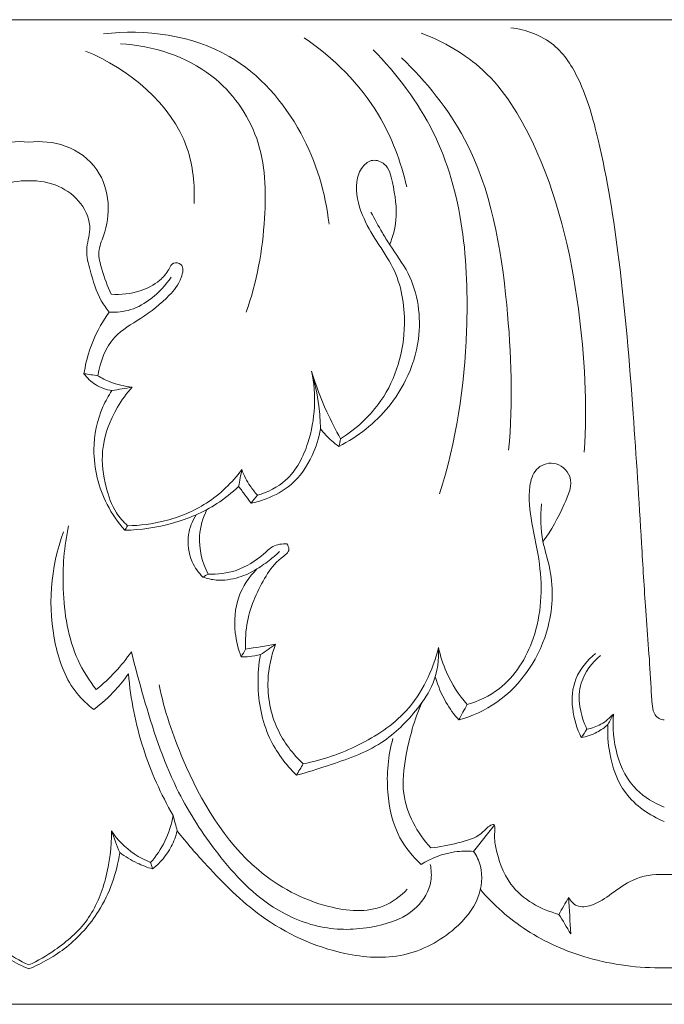
# Model space of a CAD drawing. Units: millimetres. Extents: x 6945 to 10945, y 4605 to 8605.
# Drawn here: x 8762 to 8795, y 7054 to 7104 of the extents above; entities that cross this region are included whole.
import ezdxf

# ---------------------------------------------------------------- set-up
doc = ezdxf.new("R2010")
doc.units = ezdxf.units.MM
doc.header["$MEASUREMENT"] = 0
doc.layers.get('0').update_dxf_attribs({"lineweight": 5})

msp = doc.modelspace()

# ---------------------------------------------------------------- linework, layer by layer
for p, q in [((8762.378, 7104.119), (8697.861, 7104.119)), ((8762.378, 7104.119), (8826.894, 7104.119)), ((8762.377, 7054.119), (8697.861, 7054.137)), ((8762.377, 7054.119), (8826.894, 7054.138))]:
    msp.add_line(p, q)
for points, knots in [([(8777.616, 7093.741), (8777.441, 7095.342), (8776.426, 7098.663), (8772.584, 7103.099), (8768.306, 7103.646), (8766.159, 7103.403)], [0, 0, 0, 0, 4.836088, 10.197122, 16.731112, 16.731112, 16.731112, 16.731112]), ([(8786.849, 7103.714), (8787.619, 7103.609), (8789.144, 7103.065), (8790.558, 7100.792), (8791.579, 7097.071), (8792.49, 7091.384), (8793.045, 7084.527), (8793.426, 7078.584), (8793.687, 7073.947), (8793.93, 7071.177), (8793.993, 7069.421), (8794.102, 7068.847), (8794.364, 7068.61), (8794.547, 7068.564), (8794.636, 7068.559)], [-37.690244, -37.690244, -37.690244, -37.690244, -35.339489, -33.145651, -29.951693, -23.751455, -15.90499, -9.302618, -5.886267, -1.948176, -1.011162, -0.551883, -0.267288, 0, 0, 0, 0]), ([(8781.557, 7095.626), (8781.272, 7096.909), (8780.147, 7099.896), (8777.847, 7102.194), (8776.347, 7103.201)], [0, 0, 0, 0, 3.946447, 9.400617, 9.400617, 9.400617, 9.400617]), ([(8790.575, 7082.159), (8790.719, 7084.581), (8790.447, 7089.965), (8788.864, 7096.689), (8785.856, 7101.631), (8783.432, 7103.006), (8782.292, 7103.437)], [0, 0, 0, 0, 7.281173, 16.089871, 20.518364, 24.203506, 24.203506, 24.203506, 24.203506]), ([(8770.769, 7094.784), (8770.804, 7095.734), (8770.487, 7099.163), (8767.444, 7101.626), (8765.258, 7102.528)], [0, 0, 0, 0, 2.853267, 10.000395, 10.000395, 10.000395, 10.000395]), ([(8773.407, 7089.263), (8773.957, 7090.79), (8774.476, 7093.742), (8774.35, 7098.145), (8771.683, 7101.865), (8768.666, 7102.804), (8767.028, 7102.898)], [0, 0, 0, 0, 4.874637, 8.936384, 12.843834, 17.80771, 17.80771, 17.80771, 17.80771]), ([(8783.227, 7080.038), (8784.069, 7082.705), (8784.995, 7088.856), (8784.247, 7097.183), (8781.055, 7101.365), (8779.854, 7102.595)], [0, 0, 0, 0, 8.399543, 18.64848, 23.828731, 23.828731, 23.828731, 23.828731]), ([(8786.734, 7082.26), (8786.959, 7084.708), (8786.775, 7090.044), (8785.549, 7097.289), (8782.546, 7100.981), (8781.29, 7102.191)], [0, 0, 0, 0, 7.376593, 16.068099, 21.323137, 21.323137, 21.323137, 21.323137]), ([(8762.378, 7097.895), (8761.763, 7097.972), (8760.427, 7097.858), (8758.799, 7096.68), (8758.223, 7094.842), (8758.448, 7093.404), (8758.928, 7092.324), (8758.629, 7091.287), (8758.399, 7090.584), (8758.192, 7090.18)], [0, 0, 0, 0, 1.874792, 3.901086, 5.662124, 7.355316, 8.206154, 9.092367, 10.456371, 10.456371, 10.456371, 10.456371]), ([(8762.378, 7097.895), (8762.993, 7097.972), (8764.328, 7097.858), (8765.956, 7096.68), (8766.532, 7094.842), (8766.307, 7093.404), (8765.828, 7092.324), (8766.126, 7091.287), (8766.356, 7090.584), (8766.563, 7090.18)], [0, 0, 0, 0, 1.874792, 3.901086, 5.662124, 7.355316, 8.206154, 9.092367, 10.456371, 10.456371, 10.456371, 10.456371]), ([(8778.203, 7082.838), (8778.994, 7083.343), (8780.742, 7084.936), (8781.71, 7088.267), (8781.19, 7091.185), (8780.03, 7092.836), (8779.224, 7094.21), (8778.883, 7095.596), (8779.213, 7096.634), (8779.822, 7097.088), (8780.629, 7096.776), (8780.91, 7095.528), (8781.147, 7094.157), (8780.855, 7093.095), (8780.694, 7092.695)], [0, 0, 0, 0, 2.83315, 6.896154, 9.825835, 11.387281, 12.91899, 14.634434, 15.459953, 16.065695, 16.688182, 17.700244, 19.618006, 20.911425, 20.911425, 20.911425, 20.911425]), ([(8758.293, 7089.271), (8758.444, 7089.45), (8758.915, 7090.09), (8759.207, 7091.198), (8759.553, 7092.435), (8759.128, 7093.578), (8759.665, 7094.875), (8760.849, 7095.78), (8761.865, 7095.955), (8762.378, 7095.933)], [0, 0, 0, 0, 0.707126, 2.361227, 3.414527, 4.464346, 5.840997, 7.272951, 8.82457, 8.82457, 8.82457, 8.82457]), ([(8766.462, 7089.271), (8766.311, 7089.45), (8765.84, 7090.09), (8765.549, 7091.198), (8765.203, 7092.435), (8765.627, 7093.578), (8765.09, 7094.875), (8763.906, 7095.78), (8762.89, 7095.955), (8762.378, 7095.933)], [0, 0, 0, 0, 0.707126, 2.361227, 3.414527, 4.464346, 5.840997, 7.272951, 8.82457, 8.82457, 8.82457, 8.82457]), ([(8779.745, 7094.341), (8779.928, 7093.99), (8780.238, 7093.436), (8780.862, 7092.4), (8782.058, 7090.856), (8782.399, 7088.253), (8781.83, 7086.46), (8781.504, 7085.808)], [0, 0, 0, 0, 1.191157, 1.90489, 3.639952, 7.020802, 9.21226, 9.21226, 9.21226, 9.21226]), ([(8766.563, 7090.18), (8767.05, 7090.138), (8767.933, 7090.235), (8768.958, 7090.756), (8769.44, 7091.315), (8769.66, 7091.843), (8770.292, 7091.71), (8770.097, 7090.796), (8769.372, 7089.921), (8768.145, 7088.952), (8766.471, 7088.035), (8765.99, 7086.742), (8765.876, 7086.038)], [10.456371, 10.456371, 10.456371, 10.456371, 11.93462, 13.081509, 13.800083, 14.2048, 14.585306, 15.250597, 16.338279, 18.221078, 19.848107, 21.98814, 21.98814, 21.98814, 21.98814]), ([(8769.602, 7091.052), (8769.333, 7090.636), (8768.712, 7089.969), (8767.602, 7089.329), (8766.824, 7089.251), (8766.462, 7089.271)], [-3.789841, -3.789841, -3.789841, -3.789841, -2.29963, -1.097083, 0, 0, 0, 0]), ([(8765.176, 7086.142), (8765.236, 7086.549), (8765.497, 7087.66), (8766.036, 7088.686), (8766.462, 7089.271)], [0, 0, 0, 0, 1.234262, 3.411567, 3.411567, 3.411567, 3.411567]), ([(8766.593, 7085.288), (8766.302, 7085.332), (8765.751, 7085.521), (8765.335, 7085.926), (8765.176, 7086.142)], [24.901905, 24.901905, 24.901905, 24.901905, 25.79408, 26.601638, 26.601638, 26.601638, 26.601638]), ([(8765.876, 7086.038), (8766.073, 7085.92), (8766.628, 7085.645), (8767.237, 7085.498), (8767.621, 7085.456)], [21.98814, 21.98814, 21.98814, 21.98814, 22.682248, 23.85185, 23.85185, 23.85185, 23.85185]), ([(8776.732, 7086.265), (8776.985, 7085.078), (8776.882, 7083.046), (8775.702, 7080.713), (8774.501, 7080.122), (8773.984, 7079.971)], [9.012067, 9.012067, 9.012067, 9.012067, 12.652833, 14.865351, 16.495623, 16.495623, 16.495623, 16.495623]), ([(8777.183, 7083.345), (8777.173, 7083.733), (8777.099, 7084.719), (8776.898, 7085.69), (8776.732, 7086.265)], [6.049918, 6.049918, 6.049918, 6.049918, 7.216828, 9.012067, 9.012067, 9.012067, 9.012067]), ([(8776.732, 7086.265), (8776.943, 7085.564), (8777.38, 7084.393), (8777.948, 7083.284), (8778.203, 7082.838)], [0, 0, 0, 0, 2.19745, 3.74065, 3.74065, 3.74065, 3.74065]), ([(8781.504, 7085.808), (8781.263, 7085.338), (8780.391, 7083.97), (8779.077, 7082.94), (8778.118, 7082.446)], [9.21226, 9.21226, 9.21226, 9.21226, 10.799876, 14.059291, 14.059291, 14.059291, 14.059291]), ([(8767.243, 7078.191), (8766.895, 7078.588), (8766.05, 7079.823), (8765.483, 7082.073), (8765.912, 7084.097), (8766.42, 7085.025), (8766.593, 7085.288)], [8.004967, 8.004967, 8.004967, 8.004967, 9.594154, 12.466277, 14.680532, 15.629727, 15.629727, 15.629727, 15.629727]), ([(8767.621, 7085.456), (8767.341, 7085.147), (8766.63, 7084.174), (8765.968, 7082.394), (8766.208, 7080.509), (8766.673, 7079.194), (8767.175, 7078.617), (8767.387, 7078.419)], [0, 0, 0, 0, 1.258264, 3.615866, 5.46766, 6.859811, 7.734574, 7.734574, 7.734574, 7.734574]), ([(8773.655, 7079.561), (8773.916, 7079.616), (8774.637, 7079.834), (8775.861, 7080.495), (8776.776, 7081.837), (8777.104, 7082.878), (8777.183, 7083.345)], [0.52713, 0.52713, 0.52713, 0.52713, 1.333378, 2.801258, 4.629162, 6.049918, 6.049918, 6.049918, 6.049918]), ([(8778.118, 7082.446), (8777.991, 7082.535), (8777.65, 7082.803), (8777.352, 7083.123), (8777.183, 7083.345)], [4.14171, 4.14171, 4.14171, 4.14171, 4.60869, 5.447476, 5.447476, 5.447476, 5.447476]), ([(8784.623, 7069.34), (8785.203, 7069.511), (8786.722, 7070.225), (8788.348, 7072.85), (8788.5, 7075.953), (8787.89, 7078.475), (8787.691, 7080.095), (8788.025, 7081.368), (8789.08, 7081.79), (8790.174, 7080.858), (8789.409, 7079.221), (8788.939, 7078.181), (8788.475, 7077.628)], [0, 0, 0, 0, 1.828062, 4.918317, 8.714741, 10.842852, 12.702252, 13.610614, 14.539979, 15.604733, 17.047815, 19.220352, 19.220352, 19.220352, 19.220352]), ([(8767.387, 7078.419), (8768.02, 7078.427), (8769.419, 7078.615), (8771.516, 7079.467), (8772.692, 7080.609), (8773.187, 7081.273)], [0, 0, 0, 0, 1.914756, 4.231069, 6.721132, 6.721132, 6.721132, 6.721132]), ([(8773.187, 7081.273), (8773.296, 7080.981), (8773.531, 7080.52), (8773.849, 7080.118), (8773.984, 7079.971)], [0, 0, 0, 0, 0.93585, 1.537484, 1.537484, 1.537484, 1.537484]), ([(8773.027, 7080.422), (8772.687, 7080.098), (8771.672, 7079.282), (8769.697, 7078.454), (8768.06, 7078.207), (8767.243, 7078.191)], [7.587287, 7.587287, 7.587287, 7.587287, 9.00311, 11.486375, 13.957808, 13.957808, 13.957808, 13.957808]), ([(8773.655, 7079.561), (8773.554, 7079.704), (8773.347, 7079.992), (8773.135, 7080.278), (8773.027, 7080.422)], [0, 0, 0, 0, 0.527358, 1.069372, 1.069372, 1.069372, 1.069372]), ([(8784.203, 7068.558), (8784.882, 7068.756), (8786.977, 7069.69), (8788.962, 7072.71), (8789.026, 7075.825), (8788.356, 7077.81), (8788.345, 7078.894), (8788.393, 7079.526)], [0, 0, 0, 0, 2.135876, 6.801956, 9.878759, 11.16599, 13.06625, 13.06625, 13.06625, 13.06625]), ([(8771.409, 7079.242), (8771.208, 7078.825), (8770.876, 7077.713), (8771.178, 7076.551), (8771.481, 7075.962)], [0, 0, 0, 0, 1.390976, 3.38102, 3.38102, 3.38102, 3.38102]), ([(8771.212, 7075.814), (8770.99, 7076.037), (8770.528, 7076.685), (8770.36, 7077.883), (8770.676, 7078.669), (8770.865, 7078.97)], [3.691112, 3.691112, 3.691112, 3.691112, 4.637682, 6.034683, 7.104071, 7.104071, 7.104071, 7.104071]), ([(8765.675, 7069.089), (8765.362, 7069.327), (8764.408, 7070.217), (8763.235, 7073.324), (8763.467, 7076.308), (8764.135, 7078.106)], [22.891841, 22.891841, 22.891841, 22.891841, 24.077829, 26.763772, 32.528545, 32.528545, 32.528545, 32.528545]), ([(8764.397, 7078.425), (8764.166, 7077.375), (8763.991, 7075.063), (8764.457, 7072.115), (8765.44, 7070.562), (8765.798, 7070.1)], [0, 0, 0, 0, 3.2268, 6.922967, 8.684143, 8.684143, 8.684143, 8.684143]), ([(8771.481, 7075.962), (8771.957, 7075.944), (8773.004, 7076.073), (8774.063, 7076.734), (8774.772, 7077.447), (8775.238, 7077.511), (8775.48, 7077.5)], [0, 0, 0, 0, 1.440418, 3.099239, 3.681407, 4.415186, 4.415186, 4.415186, 4.415186]), ([(8775.48, 7077.5), (8775.532, 7077.422), (8775.674, 7077.113), (8774.949, 7076.654), (8774.176, 7075.561), (8773.427, 7073.935), (8773.357, 7072.625), (8773.378, 7072.153)], [4.415186, 4.415186, 4.415186, 4.415186, 4.695774, 5.295489, 6.49492, 8.986023, 10.402785, 10.402785, 10.402785, 10.402785]), ([(8775.109, 7077.112), (8774.963, 7076.977), (8774.593, 7076.661), (8774.197, 7076.379), (8773.955, 7076.226)], [-1.464766, -1.464766, -1.464766, -1.464766, -0.865051, 0, 0, 0, 0]), ([(8773.955, 7076.226), (8773.671, 7076.046), (8773.006, 7075.746), (8772.039, 7075.595), (8771.429, 7075.737), (8771.212, 7075.814)], [0, 0, 0, 0, 1.013393, 2.185361, 2.88154, 2.88154, 2.88154, 2.88154]), ([(8773.158, 7071.765), (8773.004, 7072.154), (8772.757, 7073.159), (8772.87, 7074.812), (8773.557, 7075.824), (8773.955, 7076.226)], [10.849667, 10.849667, 10.849667, 10.849667, 12.106633, 13.930846, 15.633537, 15.633537, 15.633537, 15.633537]), ([(8765.798, 7070.1), (8766.139, 7070.377), (8766.782, 7070.978), (8767.334, 7071.665), (8767.585, 7072.025)], [8.684143, 8.684143, 8.684143, 8.684143, 10.007853, 11.328003, 11.328003, 11.328003, 11.328003]), ([(8767.585, 7072.025), (8767.769, 7071.249), (8768.414, 7068.904), (8769.537, 7065.393), (8771.816, 7061.79), (8774.246, 7059.113), (8777.296, 7057.829), (8779.889, 7057.937), (8782.003, 7058.693), (8782.858, 7060.136), (8782.813, 7060.945), (8782.756, 7061.221)], [11.328003, 11.328003, 11.328003, 11.328003, 13.724703, 18.639097, 22.299503, 26.503362, 29.308175, 31.969664, 34.245036, 35.764599, 36.610344, 36.610344, 36.610344, 36.610344]), ([(8774.903, 7072.402), (8774.68, 7071.821), (8774.362, 7070.368), (8774.789, 7068.121), (8775.767, 7066.833), (8776.305, 7066.335)], [0, 0, 0, 0, 1.869853, 4.38367, 6.592539, 6.592539, 6.592539, 6.592539]), ([(8775.961, 7065.753), (8776.494, 7065.894), (8777.956, 7066.368), (8780.258, 7067.148), (8781.941, 7068.842), (8783.053, 7070.473), (8783.203, 7071.63), (8783.176, 7072.236)], [0, 0, 0, 0, 1.665257, 4.663866, 7.190781, 8.71211, 10.534216, 10.534216, 10.534216, 10.534216]), ([(8783.176, 7072.236), (8782.886, 7071.066), (8781.886, 7068.958), (8779.156, 7067.181), (8777.274, 7066.52), (8776.305, 7066.335)], [-9.595063, -9.595063, -9.595063, -9.595063, -5.975594, -2.984198, 0, 0, 0, 0]), ([(8783.176, 7072.236), (8783.269, 7071.806), (8783.603, 7070.761), (8784.201, 7069.829), (8784.623, 7069.34)], [10.534216, 10.534216, 10.534216, 10.534216, 11.856507, 13.804094, 13.804094, 13.804094, 13.804094]), ([(8774.134, 7071.876), (8773.944, 7071.829), (8773.619, 7071.774), (8773.291, 7071.763), (8773.158, 7071.765)], [2.4960422, 2.4960422, 2.4960422, 2.4960422, 3.0860737, 3.4881721, 3.4881721, 3.4881721, 3.4881721]), ([(8774.134, 7071.876), (8774.044, 7071.389), (8773.926, 7069.956), (8774.359, 7067.711), (8775.406, 7066.297), (8775.961, 7065.753)], [-6.637886, -6.637886, -6.637886, -6.637886, -5.149927, -2.34224, 0, 0, 0, 0]), ([(8791.149, 7071.939), (8790.731, 7071.588), (8789.663, 7070.349), (8789.989, 7068.56), (8790.42, 7067.663)], [0, 0, 0, 0, 1.645987, 4.635283, 4.635283, 4.635283, 4.635283]), ([(8791.404, 7071.836), (8790.971, 7071.465), (8790.06, 7070.319), (8790.369, 7068.799), (8790.708, 7068.091)], [0, 0, 0, 0, 1.718279, 4.080008, 4.080008, 4.080008, 4.080008]), ([(8767.434, 7070.903), (8767.231, 7070.617), (8766.699, 7069.957), (8766.069, 7069.387), (8765.675, 7069.089)], [20.346433, 20.346433, 20.346433, 20.346433, 21.400402, 22.891841, 22.891841, 22.891841, 22.891841]), ([(8769.701, 7063.714), (8769.08, 7064.784), (8768.036, 7067.111), (8767.545, 7069.618), (8767.434, 7070.903)], [12.752306, 12.752306, 12.752306, 12.752306, 16.473816, 20.346433, 20.346433, 20.346433, 20.346433]), ([(8783.014, 7070.723), (8783.144, 7070.285), (8783.471, 7069.514), (8783.959, 7068.838), (8784.203, 7068.558)], [-2.489909, -2.489909, -2.489909, -2.489909, -1.119212, 0, 0, 0, 0]), ([(8781.588, 7059.96), (8781.246, 7059.611), (8780.062, 7058.711), (8777.093, 7058.979), (8773.034, 7061.171), (8770.397, 7065.635), (8769.262, 7069.035), (8768.986, 7070.335)], [0, 0, 0, 0, 1.472391, 4.285545, 8.338777, 15.134471, 19.126627, 19.126627, 19.126627, 19.126627]), ([(8782.33, 7069.435), (8781.94, 7068.57), (8781.523, 7067.04), (8781.203, 7064.405), (8782.092, 7062.822), (8782.784, 7062.066)], [0, 0, 0, 0, 2.849674, 4.737514, 7.823696, 7.823696, 7.823696, 7.823696]), ([(8790.708, 7068.091), (8790.956, 7068.138), (8791.459, 7068.314), (8791.87, 7068.657), (8792.049, 7068.86)], [0, 0, 0, 0, 0.762972, 1.57788, 1.57788, 1.57788, 1.57788]), ([(8792.049, 7068.86), (8791.951, 7067.521), (8792.424, 7065.312), (8794.125, 7064.339), (8794.636, 7064.134)], [12.771795, 12.771795, 12.771795, 12.771795, 16.803006, 18.46523, 18.46523, 18.46523, 18.46523]), ([(8790.42, 7067.663), (8790.696, 7067.714), (8791.187, 7067.879), (8791.608, 7068.177), (8791.777, 7068.33)], [4.597215, 4.597215, 4.597215, 4.597215, 5.44659, 6.134736, 6.134736, 6.134736, 6.134736]), ([(8794.636, 7063.401), (8793.882, 7063.709), (8792.52, 7064.642), (8791.826, 7066.638), (8791.747, 7067.851), (8791.777, 7068.33)], [6.087492, 6.087492, 6.087492, 6.087492, 8.540204, 10.735395, 12.174984, 12.174984, 12.174984, 12.174984]), ([(8782.289, 7061.221), (8781.865, 7061.61), (8780.971, 7062.701), (8780.454, 7065.004), (8780.613, 7066.741), (8780.86, 7067.62)], [2.803121, 2.803121, 2.803121, 2.803121, 4.538763, 6.935462, 9.678003, 9.678003, 9.678003, 9.678003]), ([(8768.558, 7061.323), (8768.844, 7061.646), (8769.352, 7062.394), (8769.623, 7063.26), (8769.701, 7063.714)], [10.069734, 10.069734, 10.069734, 10.069734, 11.371033, 12.752306, 12.752306, 12.752306, 12.752306]), ([(8782.784, 7062.066), (8783.248, 7062.099), (8784.094, 7062.287), (8785.234, 7062.601), (8785.623, 7063.104), (8786.066, 7063.348), (8785.995, 7062.64), (8786.101, 7061.769), (8786.796, 7059.763), (8788.359, 7058.936), (8789.284, 7058.686)], [7.823696, 7.823696, 7.823696, 7.823696, 9.231688, 10.518322, 11.087987, 11.311858, 11.690086, 12.495715, 14.508211, 17.403343, 17.403343, 17.403343, 17.403343]), ([(8758.19, 7062.927), (8758.17, 7062.109), (8758.377, 7060.526), (8759.267, 7058.307), (8760.841, 7056.968), (8761.918, 7056.33), (8762.377, 7056.116)], [1.179786, 1.179786, 1.179786, 1.179786, 3.634252, 5.92501, 8.172825, 9.70356, 9.70356, 9.70356, 9.70356]), ([(8766.565, 7062.927), (8766.585, 7062.109), (8766.378, 7060.526), (8765.488, 7058.307), (8763.914, 7056.968), (8762.837, 7056.33), (8762.377, 7056.116)], [1.179786, 1.179786, 1.179786, 1.179786, 3.634252, 5.92501, 8.172825, 9.70356, 9.70356, 9.70356, 9.70356]), ([(8768.558, 7061.323), (8768.265, 7061.437), (8767.495, 7061.836), (8766.874, 7062.474), (8766.565, 7062.927)], [0, 0, 0, 0, 0.94884, 2.599697, 2.599697, 2.599697, 2.599697]), ([(8769.907, 7062.924), (8769.837, 7062.65), (8769.563, 7061.915), (8769.041, 7061.305), (8768.658, 7060.997)], [0, 0, 0, 0, 0.851116, 2.332815, 2.332815, 2.332815, 2.332815]), ([(8769.907, 7062.924), (8770.386, 7062.317), (8771.717, 7060.795), (8774.263, 7058.239), (8777.808, 7056.604), (8781.437, 7056.352), (8783.856, 7057.644), (8785.29, 7059.346), (8785.466, 7060.915), (8785.107, 7061.658), (8784.955, 7061.886)], [-21.131556, -21.131556, -21.131556, -21.131556, -18.803336, -15.037432, -10.347933, -7.326264, -4.382459, -2.423046, -0.824592, 0, 0, 0, 0]), ([(8762.377, 7055.918), (8761.698, 7056.194), (8760.336, 7056.984), (8758.554, 7058.949), (8757.92, 7060.785), (8757.767, 7061.827)], [0, 0, 0, 0, 2.217713, 4.681078, 7.843582, 7.843582, 7.843582, 7.843582]), ([(8762.377, 7055.918), (8763.057, 7056.194), (8764.419, 7056.984), (8766.201, 7058.949), (8766.835, 7060.785), (8766.988, 7061.827)], [0, 0, 0, 0, 2.217713, 4.681078, 7.843582, 7.843582, 7.843582, 7.843582]), ([(8766.988, 7061.827), (8767.266, 7061.619), (8767.804, 7061.292), (8768.391, 7061.073), (8768.658, 7060.997)], [7.843582, 7.843582, 7.843582, 7.843582, 8.890761, 9.728913, 9.728913, 9.728913, 9.728913]), ([(8784.955, 7061.886), (8784.635, 7061.911), (8783.701, 7061.891), (8782.804, 7061.543), (8782.289, 7061.221)], [0, 0, 0, 0, 0.970402, 2.803121, 2.803121, 2.803121, 2.803121]), ([(8789.778, 7059.545), (8789.873, 7059.374), (8790.198, 7058.994), (8791.123, 7059.147), (8791.991, 7059.747), (8793.095, 7060.588), (8794.091, 7060.73), (8794.636, 7060.711)], [3.003814, 3.003814, 3.003814, 3.003814, 3.591727, 4.34053, 5.531687, 6.827245, 8.450871, 8.450871, 8.450871, 8.450871]), ([(8794.636, 7060.711), (8795.18, 7060.73), (8796.176, 7060.588), (8797.28, 7059.747), (8798.148, 7059.147), (8799.073, 7058.994), (8799.398, 7059.374), (8799.493, 7059.545)], [8.450871, 8.450871, 8.450871, 8.450871, 10.074497, 11.370055, 12.561212, 13.310015, 13.897928, 13.897928, 13.897928, 13.897928]), ([(8785.297, 7059.941), (8785.979, 7059.157), (8787.637, 7057.682), (8790.873, 7056.274), (8793.334, 7055.95), (8794.636, 7055.972)], [0, 0, 0, 0, 3.131062, 6.578909, 10.51741, 10.51741, 10.51741, 10.51741]), ([(8803.974, 7059.941), (8803.292, 7059.157), (8801.634, 7057.682), (8798.398, 7056.274), (8795.937, 7055.95), (8794.636, 7055.972)], [0, 0, 0, 0, 3.131062, 6.578909, 10.51741, 10.51741, 10.51741, 10.51741])]:
    msp.add_open_spline(points, degree=3, knots=knots)
for points in [[(8765.876, 7086.038), (8765.643, 7086.073), (8765.41, 7086.107), (8765.176, 7086.142)], [(8767.621, 7085.456), (8767.278, 7085.4), (8766.936, 7085.344), (8766.593, 7085.288)], [(8778.203, 7082.838), (8778.174, 7082.708), (8778.146, 7082.577), (8778.118, 7082.446)], [(8773.187, 7081.273), (8773.134, 7080.989), (8773.08, 7080.706), (8773.027, 7080.422)], [(8773.984, 7079.971), (8773.874, 7079.834), (8773.765, 7079.697), (8773.655, 7079.561)], [(8767.387, 7078.419), (8767.339, 7078.343), (8767.291, 7078.267), (8767.243, 7078.191)], [(8771.481, 7075.962), (8771.392, 7075.913), (8771.302, 7075.863), (8771.212, 7075.814)], [(8773.378, 7072.153), (8773.305, 7072.024), (8773.231, 7071.894), (8773.158, 7071.765)], [(8773.378, 7072.153), (8773.886, 7072.236), (8774.395, 7072.319), (8774.903, 7072.402)], [(8774.903, 7072.402), (8774.647, 7072.227), (8774.39, 7072.051), (8774.134, 7071.876)], [(8784.203, 7068.558), (8784.343, 7068.819), (8784.483, 7069.079), (8784.623, 7069.34)], [(8791.777, 7068.33), (8791.868, 7068.507), (8791.958, 7068.684), (8792.049, 7068.86)], [(8790.708, 7068.091), (8790.612, 7067.948), (8790.516, 7067.806), (8790.42, 7067.663)], [(8776.305, 7066.335), (8776.19, 7066.141), (8776.076, 7065.947), (8775.961, 7065.753)], [(8769.701, 7063.714), (8769.77, 7063.451), (8769.838, 7063.188), (8769.907, 7062.924)], [(8785.985, 7063.188), (8785.642, 7062.754), (8785.298, 7062.32), (8784.955, 7061.886)], [(8766.988, 7061.827), (8766.847, 7062.194), (8766.706, 7062.561), (8766.565, 7062.927)], [(8768.658, 7060.997), (8768.624, 7061.106), (8768.591, 7061.214), (8768.558, 7061.323)], [(8789.778, 7059.545), (8789.613, 7059.258), (8789.449, 7058.972), (8789.284, 7058.686)], [(8789.888, 7057.702), (8789.852, 7058.316), (8789.815, 7058.93), (8789.778, 7059.545)], [(8789.284, 7058.686), (8789.485, 7058.358), (8789.687, 7058.03), (8789.888, 7057.702)]]:
    msp.add_open_spline(points, degree=3)

doc.saveas('drawing.dxf')
